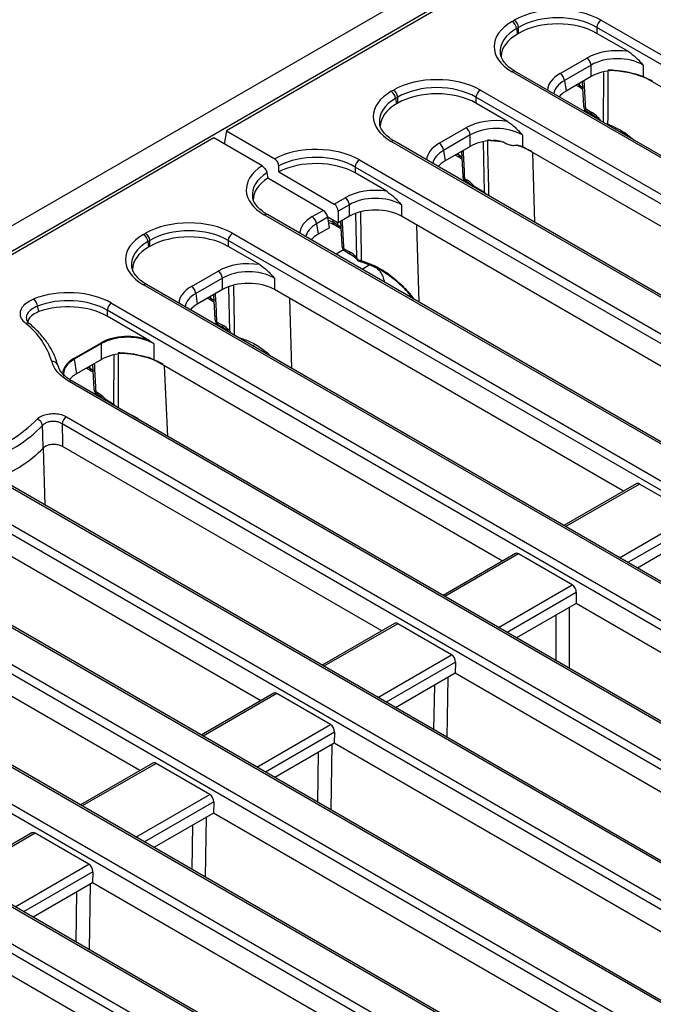
# Model space of a CAD drawing. Units: millimetres. Extents: x 8 to 418, y -29 to 291.
# Drawn here: x 296 to 311, y 143 to 166 of the extents above; entities that cross this region are included whole.
import ezdxf

# ---------------------------------------------------------------- set-up
doc = ezdxf.new("R2010")
doc.units = ezdxf.units.MM

msp = doc.modelspace()

# ---------------------------------------------------------------- linework, layer by layer
at = {"color": 7, "linetype": 'Continuous', "lineweight": 25}
for p, q in [((350.982325, 192.826598), (250.068086, 134.570048)), ((351.344445, 192.444322), (250.430205, 134.187772)), ((341.406493, 186.63295), (301.258545, 163.456033)), ((307.875488, 165.983228), (307.924345, 166.011432)), ((308.024976, 165.846857), (307.976119, 165.818653)), ((307.976119, 165.818653), (307.995335, 165.691838)), ((308.024976, 165.708949), (308.024976, 165.846857)), ((339.569137, 148.682474), (309.836331, 165.846857)), ((309.836331, 165.846857), (309.836331, 165.708949)), ((309.936962, 166.011432), (339.669768, 148.847049)), ((308.024976, 165.708949), (307.995335, 165.691838)), ((310.569083, 165.28594), (309.836331, 165.708949)), ((308.985291, 164.781105), (309.602582, 165.13746)), ((309.703212, 164.972885), (309.085921, 164.61653)), ((309.703212, 164.708124), (309.703212, 164.972885)), ((310.910783, 164.972885), (310.910783, 164.707337)), ((338.688563, 147.033359), (307.875488, 164.821369)), ((338.759986, 147.040432), (307.946911, 164.828442)), ((309.703212, 164.708124), (309.122813, 164.373066)), ((310.910783, 164.707337), (310.947476, 164.686941)), ((318.987187, 160.045715), (310.947476, 164.686941)), ((309.085921, 164.61653), (309.122813, 164.373066)), ((309.360065, 164.510029), (309.465853, 164.448959)), ((309.465853, 164.448959), (309.506473, 164.422418)), ((309.497546, 164.589395), (309.527899, 164.021619)), ((305.077366, 164.367906), (305.126222, 164.396111)), ((305.226853, 164.231536), (305.177996, 164.203331)), ((305.177996, 164.203331), (305.197212, 164.076516)), ((305.226853, 164.093627), (305.226853, 164.231536)), ((337.851284, 146.443526), (307.038208, 164.231536)), ((307.038208, 164.231536), (307.038208, 164.093627)), ((307.138839, 164.396111), (337.951915, 146.608101)), ((305.226853, 164.093627), (305.197212, 164.076516)), ((307.77096, 163.670619), (307.038208, 164.093627)), ((309.569972, 163.966657), (309.705998, 163.88813)), ((309.599503, 163.905286), (309.735529, 163.826759)), ((306.187168, 163.165784), (306.804459, 163.522138)), ((301.258545, 163.456033), (301.211825, 163.147707)), ((301.258545, 163.456033), (302.378434, 162.809535)), ((306.90509, 163.357563), (306.287799, 163.001208)), ((306.90509, 163.092802), (306.90509, 163.357563)), ((308.11266, 163.357563), (308.11266, 163.087727)), ((300.968137, 163.288385), (294.155223, 159.355373)), ((302.088027, 162.641886), (300.968137, 163.288385)), ((335.890441, 145.418038), (305.077366, 163.206047)), ((335.961864, 145.42511), (305.148788, 163.21312)), ((306.90509, 163.092802), (306.32469, 162.757744)), ((307.507678, 163.229668), (307.440925, 163.234454)), ((306.287799, 163.001208), (306.32469, 162.757744)), ((306.561942, 162.894707), (306.66773, 162.833637)), ((306.699424, 162.974073), (306.729776, 162.406298)), ((316.189065, 158.430393), (308.229427, 163.025394)), ((302.470728, 162.50255), (302.470728, 162.640952)), ((335.054128, 144.827646), (304.239119, 162.616772)), ((304.239119, 162.616772), (304.239119, 162.478864)), ((304.33975, 162.781347), (335.154759, 144.992221)), ((306.66773, 162.833637), (306.70835, 162.807096)), ((302.196386, 162.482578), (302.215671, 162.355309)), ((302.470728, 162.50255), (303.754509, 161.761439)), ((304.972838, 162.055297), (304.239119, 162.478864)), ((303.499452, 161.614198), (302.215671, 162.355309)), ((306.771849, 162.351335), (306.806722, 162.331203)), ((306.80138, 162.289964), (306.836253, 162.269832)), ((306.994419, 162.172237), (307.233919, 162.033976)), ((303.754509, 161.761439), (304.006336, 161.906816)), ((304.106967, 161.742241), (303.847072, 161.592207)), ((304.106967, 161.47748), (304.106967, 161.742241)), ((305.314538, 161.742241), (305.314538, 161.47748)), ((332.951864, 143.720517), (302.136854, 161.509643)), ((333.023287, 143.727589), (302.208277, 161.516716)), ((303.247624, 161.468821), (303.499452, 161.614198)), ((303.847072, 161.592207), (303.847072, 161.327446)), ((304.106967, 161.47748), (303.847072, 161.327446)), ((313.390942, 156.815071), (305.314538, 161.47748)), ((303.60815, 161.45428), (303.348255, 161.304246)), ((303.348255, 161.304246), (303.385146, 161.060782)), ((303.605747, 161.46676), (303.847072, 161.327446)), ((303.645042, 161.210816), (303.60815, 161.45428)), ((303.722684, 161.347456), (303.840077, 161.279687)), ((303.752215, 161.286085), (303.750796, 161.286937)), ((303.752215, 161.286085), (303.869608, 161.218316)), ((303.901301, 161.358752), (303.931654, 160.790976)), ((299.339699, 161.055622), (299.388556, 161.083826)), ((301.401173, 161.083826), (332.214248, 143.295817)), ((303.645042, 161.210816), (303.385146, 161.060782)), ((303.869608, 161.218316), (303.910227, 161.191774)), ((299.489187, 160.919251), (299.44033, 160.891047)), ((299.44033, 160.891047), (299.459546, 160.764232)), ((299.489187, 160.781343), (299.489187, 160.919251)), ((332.113617, 143.131242), (301.300542, 160.919251)), ((301.300542, 160.919251), (301.300542, 160.781343)), ((299.489187, 160.781343), (299.459546, 160.764232)), ((302.033294, 160.358334), (301.300542, 160.781343)), ((303.973727, 160.736013), (304.109753, 160.657487)), ((304.003258, 160.674642), (304.139284, 160.596116)), ((300.449502, 159.853499), (301.066793, 160.209854)), ((330.152774, 142.105753), (299.339699, 159.893763)), ((330.224197, 142.112826), (299.411122, 159.900835)), ((301.167423, 160.045279), (300.550132, 159.688924)), ((301.167423, 159.780518), (301.167423, 160.045279)), ((302.374994, 160.045279), (302.374994, 159.780518)), ((300.550132, 159.688924), (300.587024, 159.44546)), ((301.167423, 159.780518), (300.587024, 159.44546)), ((300.961757, 159.661789), (300.99211, 159.094013)), ((310.451398, 155.118109), (302.374994, 159.780518)), ((298.60305, 159.468505), (329.416126, 141.680495)), ((300.824276, 159.582423), (300.930064, 159.521353)), ((300.930064, 159.521353), (300.970684, 159.494811)), ((329.315495, 141.51592), (298.502419, 159.30393)), ((298.502419, 159.30393), (298.502419, 159.166021)), ((296.708613, 158.988265), (296.707149, 158.989534)), ((299.471143, 158.606789), (298.502419, 159.166021)), ((301.034183, 159.039051), (301.170209, 158.960524)), ((301.063714, 158.97768), (301.19974, 158.899153)), ((297.727425, 158.185894), (298.359238, 158.550631)), ((298.369301, 158.534174), (297.737489, 158.169436)), ((298.369301, 158.165196), (298.369301, 158.534174)), ((299.576871, 158.534174), (299.576871, 158.164409)), ((297.737489, 158.169436), (297.788901, 157.830138)), ((298.369301, 158.165196), (297.788901, 157.830138)), ((299.576871, 158.164409), (299.613564, 158.144013)), ((307.653276, 153.502787), (299.613564, 158.144013)), ((298.026153, 157.967101), (298.131941, 157.906031)), ((298.131941, 157.906031), (298.172561, 157.87949)), ((298.163635, 158.046467), (298.193987, 157.478691)), ((327.354652, 140.490431), (297.621846, 157.654815)), ((327.426075, 140.497504), (297.693269, 157.661888)), ((298.23606, 157.423729), (298.270933, 157.403597)), ((298.265591, 157.362358), (298.300464, 157.342226)), ((298.450403, 157.253928), (298.656218, 157.135114)), ((297.557, 156.841733), (325.543551, 140.685441)), ((325.44292, 140.520866), (297.456369, 156.677158)), ((304.855153, 151.887465), (297.468494, 156.151693)), ((323.482078, 139.495377), (295.557698, 155.615778)), ((323.5535, 139.50245), (295.629121, 155.622851)), ((322.644798, 138.905544), (294.157281, 155.351037)), ((294.257912, 155.515612), (322.745429, 139.070119)), ((310.748833, 155.289814), (309.073672, 154.322764)), ((312.066513, 154.56628), (310.822844, 155.284235)), ((320.683955, 137.880056), (290.945331, 155.047798)), ((320.755378, 137.887128), (291.016754, 155.05487)), ((302.057031, 150.272143), (294.135891, 154.84492)), ((319.846675, 137.290222), (290.108052, 154.457964)), ((290.208683, 154.622539), (319.947306, 137.454797)), ((312.151742, 154.136521), (310.774016, 153.341177)), ((307.95071, 153.674492), (306.275549, 152.707442)), ((309.268391, 152.950958), (308.024721, 153.668913)), ((317.885832, 136.264734), (288.147209, 153.432476)), ((317.957255, 136.271806), (288.218632, 153.439548)), ((299.258908, 148.656822), (291.299271, 153.251822)), ((317.048553, 135.674901), (287.309929, 152.842642)), ((287.41056, 153.007218), (317.149184, 135.839476)), ((309.360892, 152.777345), (309.35362, 152.521199)), ((309.35362, 152.521199), (307.975893, 151.725855)), ((318.158862, 147.438041), (309.35362, 152.521199)), ((305.152588, 152.05917), (303.477427, 151.09212)), ((306.470268, 151.335636), (305.226598, 152.053592)), ((315.08771, 134.649412), (285.349086, 151.817154)), ((315.159133, 134.656485), (285.420509, 151.824227)), ((306.56277, 151.162023), (306.555497, 150.905878)), ((285.686889, 150.771628), (314.351061, 134.224154)), ((306.555497, 150.905878), (305.177771, 150.110533)), ((315.36074, 145.822719), (306.555497, 150.905878)), ((314.25043, 134.059579), (285.586258, 150.607053)), ((302.354465, 150.443849), (300.679304, 149.476799)), ((303.672146, 149.720315), (302.428476, 150.43827)), ((303.764647, 149.546701), (303.757374, 149.290556)), ((303.757374, 149.290556), (302.379648, 148.495211)), ((312.562617, 144.207397), (303.757374, 149.290556)), ((299.556343, 148.828527), (297.881182, 147.861477)), ((300.874023, 148.104993), (299.630353, 148.822948)), ((300.966525, 147.931379), (300.959252, 147.675234)), ((300.959252, 147.675234), (299.581525, 146.879889)), ((309.764495, 142.592076), (300.959252, 147.675234)), ((296.75822, 147.213205), (295.083059, 146.246155)), ((298.075901, 146.489671), (296.832231, 147.207626)), ((298.168402, 146.316058), (298.161129, 146.059912)), ((298.161129, 146.059912), (296.783403, 145.264568)), ((306.966372, 140.976754), (298.161129, 146.059912)), ((304.16825, 139.361432), (295.363007, 144.44459))]:
    msp.add_line(p, q, dxfattribs=at)
at = {"color": 8, "linetype": 'Continuous', "lineweight": 25}
for p, q in [((309.990013, 163.648984), (309.994673, 164.804337)), ((309.398454, 164.532191), (309.436322, 164.51033)), ((309.436322, 164.51033), (309.435, 164.553288)), ((309.567918, 163.930024), (309.535551, 163.911339)), ((307.233919, 162.033976), (307.211819, 163.191247)), ((306.600332, 162.916869), (306.638199, 162.895008)), ((306.638199, 162.895008), (306.636877, 162.937966)), ((308.400817, 161.335764), (308.350973, 162.955227)), ((306.769796, 162.314702), (306.737429, 162.296017)), ((304.276222, 160.522013), (304.258444, 161.535996)), ((303.617834, 161.39037), (303.722684, 161.347456)), ((303.721061, 161.400191), (303.722684, 161.347456)), ((303.840077, 161.279687), (303.838454, 161.332421)), ((305.722948, 159.48774), (305.667988, 161.273438)), ((303.971673, 160.69938), (303.797885, 160.599055)), ((304.5681, 160.343855), (304.404026, 160.249137)), ((301.336678, 158.82505), (301.3189, 159.839033)), ((300.862665, 159.604585), (300.900533, 159.582724)), ((300.900533, 159.582724), (300.899211, 159.625682)), ((302.778287, 157.957012), (302.728444, 159.576475)), ((301.032129, 159.002418), (300.999762, 158.983733)), ((298.656218, 157.135114), (298.660761, 158.261409)), ((298.064543, 157.989263), (298.10241, 157.967402)), ((298.10241, 157.967402), (298.101088, 158.01036)), ((299.901316, 156.387209), (299.825132, 158.021878)), ((298.234007, 157.387096), (298.20164, 157.368411)), ((297.066905, 154.792836), (297.026, 156.121878)), ((310.822844, 155.284235), (309.115509, 154.298612)), ((310.359179, 153.580657), (312.066513, 154.56628)), ((312.159015, 154.392666), (310.5558, 153.46715)), ((308.024721, 153.668913), (306.317387, 152.68329)), ((307.561056, 151.965335), (309.268391, 152.950958)), ((309.360892, 152.777345), (307.757677, 151.851828)), ((309.197868, 152.431286), (309.197868, 151.020424)), ((308.895238, 151.195128), (308.895238, 152.256581)), ((305.226598, 152.053592), (303.519264, 151.067968)), ((304.762934, 150.350013), (306.470268, 151.335636)), ((306.56277, 151.162023), (304.959555, 150.236506)), ((306.387412, 150.808844), (306.365498, 149.424873)), ((306.065447, 149.598088), (306.081826, 150.632433)), ((302.428476, 150.43827), (300.721141, 149.452647)), ((301.964811, 148.734691), (303.672146, 149.720315)), ((303.764647, 149.546701), (302.161432, 148.621185)), ((303.700407, 149.257669), (303.676479, 147.746567)), ((303.376429, 147.919782), (303.39482, 149.081258)), ((299.630353, 148.822948), (297.923019, 147.837325)), ((299.166689, 147.11937), (300.874023, 148.104993)), ((300.966525, 147.931379), (299.363309, 147.005863)), ((300.791167, 147.578201), (300.769253, 146.194229)), ((300.469202, 146.367444), (300.485581, 147.40179)), ((296.832231, 147.207626), (295.124896, 146.222003)), ((296.368566, 145.504048), (298.075901, 146.489671)), ((298.168402, 146.316058), (296.565187, 145.390541)), ((298.104162, 146.027025), (298.080234, 144.515923)), ((297.780184, 144.689138), (297.798575, 145.850614))]:
    msp.add_line(p, q, dxfattribs=at)
at = {"color": 8, "linetype": 'Continuous', "lineweight": 25, "flags": 128}
for points in [[(310.090347, 164.822313), (310.089774, 164.658807), (310.086617, 163.761523), (310.086095, 163.613336)], [(309.436322, 164.51033), (309.503986, 164.464408), (309.515758, 164.454652)], [(307.304963, 163.22734), (307.30839, 163.032809), (307.324532, 162.122821), (307.327523, 161.955363)], [(306.638199, 162.895008), (306.705863, 162.849086), (306.717635, 162.83933)], [(304.364104, 161.563765), (304.364987, 161.508531), (304.379643, 160.599329), (304.381965, 160.456316)], [(303.840077, 161.279687), (303.907741, 161.233764), (303.919513, 161.224008)], [(300.900533, 159.582724), (300.968197, 159.536802), (300.979969, 159.527046)], [(298.756436, 158.279385), (298.755862, 158.115879), (298.752706, 157.218595), (298.752113, 157.050629)], [(298.10241, 157.967402), (298.170074, 157.92148), (298.181846, 157.911724)]]:
    msp.add_lwpolyline(points, dxfattribs=at)
at = {"color": 7, "linetype": 'Continuous', "lineweight": 25}
for centre, radius, start, end in [((307.755242, 165.79665), 0.22197, 5.6889994, 57.1991371), ((307.804099, 165.824854), 0.22197, 5.6889994, 57.1991371), ((310.057208, 165.824854), 0.22197, 122.8008629, 174.3110006), ((309.482336, 164.950881), 0.22197, 5.6889994, 57.1991371), ((308.865045, 164.594527), 0.22197, 5.6889994, 57.1991371), ((310.029887, 162.191238), 2.669082, 85.3559405, 88.7350987), ((310.313994, 163.180187), 1.634505, 60.1319916, 67.1967569), ((304.95712, 164.181328), 0.22197, 5.6889994, 57.1991371), ((305.005976, 164.209532), 0.22197, 5.6889994, 57.1991371), ((307.259085, 164.209532), 0.22197, 122.8008629, 174.3110006), ((309.670926, 164.029007), 0.142857, 183.0450175, 240.0026883), ((306.684213, 163.335559), 0.22197, 5.6889994, 57.1991371), ((306.066922, 162.979205), 0.22197, 5.6889994, 57.1991371), ((307.231501, 160.583862), 2.653515, 86.5820355, 88.456734), ((307.551093, 161.64201), 1.540743, 60.0404644, 63.8792546), ((304.459995, 162.594769), 0.22197, 122.8008629, 174.3110006), ((306.872803, 162.413685), 0.142857, 183.0450175, 240.0026883), ((303.886091, 161.720238), 0.22197, 5.6889994, 57.1991371), ((303.127378, 161.282242), 0.22197, 5.6889994, 57.1991371), ((299.219453, 160.869043), 0.22197, 5.6889994, 57.1991371), ((299.26831, 160.897248), 0.22197, 5.6889994, 57.1991371), ((301.521419, 160.897248), 0.22197, 122.8008629, 174.3110006), ((304.07468, 160.798363), 0.142857, 183.0450175, 240.0026883), ((300.946547, 160.023275), 0.22197, 5.6889994, 57.1991371), ((300.329256, 159.666921), 0.22197, 5.6889994, 57.1991371), ((296.613258, 159.377905), 0.270807, 4.0861813, 45.1892478), ((298.723296, 159.281926), 0.22197, 122.8008629, 174.3110006), ((295.527635, 157.60698), 1.764805, 16.7982329, 51.9569714), ((301.135137, 159.101401), 0.142857, 183.0450175, 240.0026883), ((298.347213, 158.531973), 0.022197, 5.6889994, 57.1991371), ((298.695976, 155.64831), 2.669082, 85.3559405, 88.7350987), ((297.715401, 158.167236), 0.022197, 5.6889994, 57.1991371), ((298.980083, 156.637259), 1.634505, 60.1319916, 67.1967569), ((298.337014, 157.486079), 0.142857, 183.0450175, 240.0026883), ((294.557855, 159.085948), 3.268997, 289.0845119, 315.2327076), ((296.825123, 156.610709), 0.181234, 8.8377009, 72.7872979), ((297.677246, 156.655154), 0.22197, 122.8008629, 174.3110006), ((294.594666, 159.028599), 3.393847, 289.0845119, 315.2327076), ((294.732725, 158.410147), 3.238935, 292.6356, 314.8890328)]:
    msp.add_arc(centre, radius, start, end, dxfattribs=at)
at = {"color": 8, "linetype": 'Continuous', "lineweight": 25}
for centre, radius, start, end in [((307.917029, 164.766036), 0.069191, 64.4131749, 126.8972835), ((310.066124, 162.434245), 2.41617, 68.1831867, 87.2255579), ((309.506085, 164.506042), 0.069895, 176.4825477, 234.2773604), ((309.598447, 164.031568), 0.070883, 188.0129783, 246.3139546), ((309.639484, 163.962314), 0.069647, 176.4255262, 234.9670619), ((309.775752, 163.88384), 0.069885, 176.4802643, 234.3048505), ((309.987139, 163.665118), 0.111685, 323.5579177, 332.3775751), ((305.118906, 163.150715), 0.069191, 64.4131749, 126.8972835), ((307.235984, 160.572748), 2.655467, 80.3331011, 87.9671838), ((307.412648, 161.272764), 1.932093, 64.4714923, 73.3455682), ((306.707962, 162.89072), 0.069895, 176.4825477, 234.2773604), ((306.800325, 162.416246), 0.070883, 188.0129783, 246.3139546), ((306.841361, 162.346993), 0.069647, 176.4255262, 234.9670619), ((306.876475, 162.326913), 0.069885, 176.4802643, 234.3048505), ((302.178395, 161.45431), 0.069191, 64.4131749, 126.8972835), ((303.792824, 161.343249), 0.070266, 176.5672734, 233.2647189), ((303.90984, 161.275398), 0.069895, 176.4825477, 234.2773604), ((304.002202, 160.800925), 0.070883, 188.0129783, 246.3139546), ((304.043239, 160.731671), 0.069647, 176.4255262, 234.9670619), ((304.179517, 160.653198), 0.069895, 176.4825477, 234.2773604), ((304.345975, 160.463294), 0.036661, 296.1157628, 349.0273912), ((299.38124, 159.83843), 0.069191, 64.4131749, 126.8972835), ((300.969724, 159.578313), 0.069332, 176.3522741, 235.86329), ((296.655004, 158.915621), 0.090456, 54.7968384, 116.1050967), ((301.062658, 159.103962), 0.070883, 188.0129783, 246.3139546), ((301.103695, 159.034708), 0.069647, 176.4255262, 234.9670619), ((301.239973, 158.956236), 0.069895, 176.4825477, 234.2773604), ((298.732213, 155.891317), 2.41617, 68.1831867, 87.2255577), ((297.236267, 157.989079), 0.129357, 26.602372, 98.5064144), ((298.172173, 157.963114), 0.069895, 176.4825477, 234.2773604), ((297.663387, 157.599482), 0.069191, 64.4131749, 126.8972835), ((298.264536, 157.48864), 0.070883, 188.0129783, 246.3139546), ((298.305572, 157.419387), 0.069647, 176.4255262, 234.9670619), ((298.340634, 157.399296), 0.069834, 176.4685716, 234.4457842)]:
    msp.add_arc(centre, radius, start, end, dxfattribs=at)
at = {"color": 7, "linetype": 'Continuous', "lineweight": 25}
for centre, major_axis, ratio, start_param, end_param in [((308.930653, 165.42161), (1.428571, 0), 0.581689643, 0.789196262, 2.352396392), ((308.930653, 165.304961), (1.285714, 0), 0.593804609, 0.789196262, 2.352396392), ((308.897202, 165.402299), (1.439465, 0), 0.572919093, 2.359992588, 3.923192719), ((308.930653, 165.178109), (1.285714, 0), 0.581689643, 0.789196262, 2.352396392), ((308.914877, 165.169001), (1.295518, 0), 0.572919093, 2.359992588, 3.133729659), ((308.897202, 165.28565), (1.297631, -0.021285), 0.571857353, 3.207641192, 3.237567728), ((310.306998, 164.724584), (1, 0), 0.581689643, 1.305613767, 2.352396392), ((310.306998, 164.607935), (0.857143, 0), 0.599862093, 0.789196262, 2.352396392), ((306.132531, 163.806288), (1.428571, 0), 0.581689643, 0.789196262, 2.352396392), ((310.306998, 164.35423), (0.857143, 0), 0.581689643, 1.642031215, 2.352396392), ((306.132531, 163.689639), (1.285714, 0), 0.593804609, 0.789196262, 2.352396392), ((306.099079, 163.786977), (1.439465, 0), 0.572919093, 2.359992588, 3.923192719), ((306.132531, 163.562787), (1.285714, 0), 0.581689643, 0.789196262, 2.352396392), ((309.735841, 164.024508), (0.863679, 0), 0.572919093, 2.359992588, 2.684157198), ((306.116755, 163.553679), (1.295518, 0), 0.572919093, 2.359992588, 3.133729659), ((309.720109, 163.429681), (-0.300119, 0.486469), 0.556893957, 4.889423765, 5.481589351), ((306.099079, 163.670328), (1.297631, -0.021285), 0.571857353, 3.207641192, 3.237567728), ((307.508875, 163.109262), (1, 0), 0.581689643, 1.305613767, 2.352396392), ((307.508875, 162.992613), (0.857143, 0), 0.599862093, 0.789196262, 2.352396392), ((303.333441, 162.191525), (1.428571, 0), 0.581689643, 0.789196262, 2.302992621), ((307.508875, 162.738908), (0.857143, 0), 0.581689643, 1.710283846, 2.352396392), ((303.333441, 162.074876), (1.285714, 0), 0.593804609, 0.789196262, 2.306351832), ((303.158568, 162.090573), (1.439465, 0), 0.572919093, 2.40939636, 3.923192719), ((303.333441, 161.948023), (1.285714, 0), 0.581689643, 0.789196262, 2.306351832), ((306.937718, 162.409187), (0.863679, 0), 0.572919093, 2.359992588, 2.684157198), ((303.176244, 161.857275), (1.295518, 0), 0.572919093, 2.406037149, 3.15237353), ((306.820832, 161.872754), (-0.300119, 0.486469), 0.556893957, 5.002915749, 5.481589351), ((304.710752, 161.49394), (1, 0), 0.581689643, 1.305613767, 2.352396392), ((304.710752, 161.377292), (0.857143, 0), 0.599862093, 0.789196262, 2.352396392), ((303.745671, 161.639689), (-0.061051, 0.129486), 0.62526097, 4.066290954, 5.549820818), ((303.50829, 161.502651), (-0.080009, 0.118654), 0.525023408, 3.977691957, 5.461221821), ((304.710752, 161.123587), (0.857143, 0), 0.581689643, 0.789196262, 2.352396392), ((300.394864, 160.494004), (1.428571, 0), 0.581689643, 0.789196262, 2.352396392), ((300.361413, 160.474692), (1.439465, 0), 0.572919093, 2.359992588, 3.923192719), ((300.394864, 160.377355), (1.285714, 0), 0.593804609, 0.789196262, 2.352396392), ((300.394864, 160.250502), (1.285714, 0), 0.581689643, 0.789196262, 2.352396392), ((303.998175, 160.712224), (0.863679, 0), 0.572919093, 2.359992588, 2.684157198), ((300.379088, 160.241395), (1.295518, 0), 0.572919093, 2.359992588, 3.133729659), ((304.123863, 160.199037), (-0.300119, 0.486469), 0.556893957, 5.060301323, 5.481589351), ((301.771209, 159.796978), (1, 0), 0.581689643, 1.305613767, 2.352396392), ((300.361413, 160.358044), (1.297631, -0.021285), 0.571857353, 3.207641192, 3.237567728), ((301.771209, 159.680329), (0.857143, 0), 0.599862093, 0.789196262, 2.352396392), ((304.23068, 159.422879), (0.45508, 0.891389), 0.608779254, 5.612056444, 5.983993634), ((301.771209, 159.426624), (0.857143, 0), 0.581689643, 0.789196262, 2.352396392), ((297.596742, 158.878682), (1.428571, 0), 0.581689643, 0.789196262, 2.158966151), ((297.596742, 158.762033), (1.285714, 0), 0.593804609, 0.789196262, 2.158966151), ((297.596742, 158.635181), (1.285714, 0), 0.581689643, 0.789196262, 2.124632066), ((301.200052, 159.096902), (0.863679, 0), 0.572919093, 2.359992588, 2.684157198), ((298.973086, 158.190839), (0.871429, 0), 0.581689643, 0.962413658, 2.352396392), ((301.18432, 158.502075), (-0.300119, 0.486469), 0.556893957, 5.060301323, 5.481589351), ((298.973086, 158.179174), (0.857143, 0), 0.583506888, 0.789196262, 2.352396392), ((298.973086, 157.811302), (0.857143, 0), 0.581689643, 1.642031215, 2.352396392), ((301.291136, 157.725916), (0.45508, 0.891389), 0.608779254, 5.914516927, 5.983993634), ((298.350671, 157.819862), (0.863895, -0.002132), 0.572772814, 2.361405921, 3.229601366), ((298.350671, 157.831527), (0.878073, 0), 0.572919093, 2.359992588, 3.138377031), ((298.401929, 157.481581), (0.863679, 0), 0.572919093, 2.359992588, 2.682889325), ((298.285043, 156.945148), (-0.300119, 0.486469), 0.556893957, 5.025329807, 5.481589351), ((310.814006, 155.162485), (-0.061051, 0.129486), 0.62526097, 5.549820818, 6.335137718), ((308.015883, 153.547163), (-0.061051, 0.129486), 0.62526097, 5.549820818, 6.335137718), ((309.259553, 152.829208), (-0.061051, 0.129486), 0.62526097, 4.031384369, 5.549820818), ((305.217761, 151.931841), (-0.061051, 0.129486), 0.62526097, 5.549820818, 6.335137718), ((306.461431, 151.213886), (-0.061051, 0.129486), 0.62526097, 4.031384369, 5.549820818), ((302.419638, 150.316519), (-0.061051, 0.129486), 0.62526097, 5.549820818, 6.335137718), ((303.663308, 149.598564), (-0.061051, 0.129486), 0.62526097, 4.031384369, 5.549820818), ((299.621516, 148.701198), (-0.061051, 0.129486), 0.62526097, 5.549820818, 6.335137718), ((300.865185, 147.983242), (-0.061051, 0.129486), 0.62526097, 4.031384369, 5.549820818), ((296.823393, 147.085876), (-0.061051, 0.129486), 0.62526097, 5.549820818, 6.335137718), ((298.067063, 146.367921), (-0.061051, 0.129486), 0.62526097, 4.031384369, 5.549820818)]:
    msp.add_ellipse(centre, major_axis=major_axis, ratio=ratio, start_param=start_param, end_param=end_param, dxfattribs=at)
at = {"color": 8, "linetype": 'Continuous', "lineweight": 25}
for centre, major_axis, ratio, start_param, end_param in [((308.897202, 165.28565), (1.297631, -0.021285), 0.571857353, 2.369372284, 3.207641192), ((309.70049, 164.374455), (1.007625, 0), 0.572919093, 2.359992588, 3.101915614), ((309.70049, 164.257806), (0.865764, -0.021264), 0.571250883, 2.374022034, 3.070482235), ((306.099079, 163.670328), (1.297631, -0.021285), 0.571857353, 2.369372284, 3.207641192), ((306.902368, 162.759133), (1.007625, 0), 0.572919093, 2.359992588, 3.101915614), ((306.902368, 162.642484), (0.865764, -0.021264), 0.571250883, 2.374022034, 3.070482235), ((303.158568, 161.973924), (1.297631, -0.021285), 0.571857353, 2.415416844, 3.228486269), ((303.962824, 161.06217), (1.007625, 0), 0.572919093, 2.359992588, 3.101915614), ((303.962824, 160.945522), (0.865764, -0.021264), 0.571250883, 2.374022034, 3.070482235), ((300.361413, 160.358044), (1.297631, -0.021285), 0.571857353, 2.369372284, 3.207641192), ((301.164701, 159.446848), (1.007625, 0), 0.572919093, 2.359992588, 3.101915614), ((301.164701, 159.3302), (0.865764, -0.021264), 0.571250883, 2.374022034, 3.070482235)]:
    msp.add_ellipse(centre, major_axis=major_axis, ratio=ratio, start_param=start_param, end_param=end_param, dxfattribs=at)
at = {"color": 7, "linetype": 'Continuous', "lineweight": 25}
for points, knots in [([(307.946911, 164.828442), (307.919782, 164.845014), (307.840948, 164.89317), (307.736627, 164.981994), (307.652413, 165.092058), (307.609791, 165.182768), (307.607633, 165.235484), (307.606917, 165.252966)], [0, 0, 0, 0, 0.129965634, 0.377665541, 0.625014272, 0.875641898, 1, 1, 1, 1]), ([(310.569083, 165.28594), (310.627139, 165.243796), (310.746254, 165.157328), (310.854602, 165.034919), (310.910315, 164.973402), (310.910783, 164.972885)], [0, 0, 0, 0, 0.485287462, 0.995674279, 1, 1, 1, 1]), ([(310.245991, 164.851557), (310.274615, 164.851583), (310.382897, 164.851684), (310.509853, 164.823565), (310.605607, 164.801053), (310.69635, 164.779822), (310.799752, 164.758597), (310.883159, 164.72009), (310.910783, 164.707337)], [0, 0, 0, 0, 0.117530653, 0.444600678, 0.524240799, 0.535607115, 0.846195919, 1, 1, 1, 1]), ([(309.735529, 163.826759), (309.75061, 163.817491), (309.792651, 163.791655), (309.836142, 163.749039), (309.864033, 163.72171)], [0, 0, 0, 0, 0.358704143, 1, 1, 1, 1]), ([(305.148788, 163.21312), (305.121659, 163.229692), (305.042825, 163.277848), (304.938505, 163.366672), (304.854291, 163.476736), (304.811668, 163.567446), (304.80951, 163.620162), (304.808794, 163.637645)], [0, 0, 0, 0, 0.1299656342, 0.3776655413, 0.6250142717, 0.8756418985, 1, 1, 1, 1]), ([(307.77096, 163.670619), (307.829017, 163.628474), (307.948132, 163.542006), (308.05648, 163.419597), (308.112192, 163.35808), (308.11266, 163.357563)], [0, 0, 0, 0, 0.4852874621, 0.9956742786, 1, 1, 1, 1]), ([(310.573745, 163.312002), (310.557128, 163.326078), (310.497358, 163.376706), (310.425906, 163.407732), (310.374319, 163.430131)], [0, 0, 0, 0, 0.278026131, 1, 1, 1, 1]), ([(307.389702, 163.232657), (307.418171, 163.233511), (307.493515, 163.235771), (307.593435, 163.222825), (307.659834, 163.198567), (307.68189, 163.190509)], [0, 0, 0, 0, 0.28857188, 0.763690267, 1, 1, 1, 1]), ([(307.68189, 163.190509), (307.696564, 163.181909), (307.740121, 163.156381), (307.819047, 163.12485), (307.903577, 163.112737), (307.9482, 163.120602), (307.966383, 163.123808)], [0, 0, 0, 0, 0.158498114, 0.470473614, 0.784223209, 1, 1, 1, 1]), ([(307.966383, 163.123808), (307.973878, 163.123932), (308.016148, 163.124633), (308.066716, 163.107236), (308.10518, 163.090903), (308.11266, 163.087727)], [0, 0, 0, 0, 0.147937994, 0.834289628, 1, 1, 1, 1]), ([(308.11266, 163.087727), (308.132964, 163.077769), (308.171958, 163.058645), (308.210807, 163.036168), (308.229427, 163.025394)], [0, 0, 0, 0, 0.520677205, 1, 1, 1, 1]), ([(302.088027, 162.641886), (302.099438, 162.634133), (302.122262, 162.618627), (302.153913, 162.58215), (302.178921, 162.540909), (302.191988, 162.506465), (302.195397, 162.487953), (302.196386, 162.482578)], [0, 0, 0, 0, 0.226838375, 0.453692339, 0.680256308, 0.907157753, 1, 1, 1, 1]), ([(302.470728, 162.640952), (302.46961, 162.655659), (302.467373, 162.685075), (302.449884, 162.731036), (302.424157, 162.771544), (302.398525, 162.796915), (302.382874, 162.806746), (302.378434, 162.809535)], [0, 0, 0, 0, 0.2281513369, 0.4563397516, 0.6836544507, 0.9102773614, 1, 1, 1, 1]), ([(306.836253, 162.269832), (306.851333, 162.260565), (306.893375, 162.234728), (306.936866, 162.192113), (306.964757, 162.164784)], [0, 0, 0, 0, 0.358704143, 1, 1, 1, 1]), ([(302.208277, 161.516716), (302.18115, 161.533287), (302.102322, 161.581443), (301.997926, 161.670273), (301.914029, 161.780311), (301.872387, 161.866996), (301.870013, 161.915786), (301.869355, 161.92932)], [0, 0, 0, 0, 0.133730068, 0.388604564, 0.64311771, 0.901004727, 1, 1, 1, 1]), ([(304.972838, 162.055297), (305.030894, 162.013153), (305.150009, 161.926684), (305.258357, 161.804276), (305.314069, 161.742758), (305.314538, 161.742241)], [0, 0, 0, 0, 0.485287462, 0.995674279, 1, 1, 1, 1]), ([(307.26583, 161.990978), (307.254658, 162.004553), (307.243295, 162.018361), (307.234074, 162.033718), (307.233919, 162.033976)], [0, 0, 0, 0, 0.9831885482, 1, 1, 1, 1]), ([(303.625971, 161.336674), (303.664683, 161.324986), (303.713454, 161.310262), (303.743313, 161.289678), (303.749472, 161.285432)], [0, 0, 0, 0, 0.793758658, 1, 1, 1, 1]), ([(304.139284, 160.596116), (304.152716, 160.587761), (304.195087, 160.561407), (304.253127, 160.510362), (304.293154, 160.463939), (304.304743, 160.450499)], [0, 0, 0, 0, 0.247981865, 0.782284392, 1, 1, 1, 1]), ([(302.033294, 160.358334), (302.09135, 160.31619), (302.210465, 160.229722), (302.318813, 160.107313), (302.374526, 160.045796), (302.374994, 160.045279)], [0, 0, 0, 0, 0.485287462, 0.995674279, 1, 1, 1, 1]), ([(304.297547, 160.478145), (304.290371, 160.492312), (304.283058, 160.506749), (304.276348, 160.521732), (304.276222, 160.522013)], [0, 0, 0, 0, 0.98122048, 1, 1, 1, 1]), ([(304.288138, 160.470282), (304.291643, 160.468019), (304.295325, 160.465641), (304.303129, 160.463338), (304.303505, 160.463227)], [0, 0, 0, 0, 0.951846579, 1, 1, 1, 1]), ([(304.288142, 160.470285), (304.290765, 160.467365), (304.298672, 160.458565), (304.307614, 160.452135), (304.313589, 160.447838)], [0, 0, 0, 0, 0.3317619615, 1, 1, 1, 1]), ([(304.297547, 160.478145), (304.310503, 160.473173), (304.336827, 160.46307), (304.366763, 160.458591), (304.381965, 160.456316)], [0, 0, 0, 0, 0.492177038, 1, 1, 1, 1]), ([(304.303505, 160.463227), (304.302684, 160.465923), (304.301301, 160.470471), (304.298633, 160.475925), (304.297547, 160.478145)], [0, 0, 0, 0, 0.592963493, 1, 1, 1, 1]), ([(304.303505, 160.463227), (304.305431, 160.458209), (304.308707, 160.449674), (304.315612, 160.446861), (304.318457, 160.445703)], [0, 0, 0, 0, 0.587888667, 1, 1, 1, 1]), ([(304.318215, 160.445013), (304.330603, 160.440329), (304.346968, 160.434142), (304.363591, 160.430007), (304.367631, 160.429003)], [0, 0, 0, 0, 0.756988334, 1, 1, 1, 1]), ([(305.5918, 159.563449), (305.548018, 159.617374), (305.419939, 159.775127), (305.167528, 160.002408), (304.809021, 160.267821), (304.521307, 160.374193), (304.358564, 160.434362)], [0, 0, 0, 0, 0.136002489, 0.397860649, 0.65940653, 1, 1, 1, 1]), ([(299.411122, 159.900835), (299.383993, 159.917407), (299.305159, 159.965564), (299.200838, 160.054388), (299.116624, 160.164452), (299.074002, 160.255162), (299.071844, 160.307878), (299.071128, 160.32536)], [0, 0, 0, 0, 0.1299656342, 0.3776655413, 0.6250142717, 0.8756418985, 1, 1, 1, 1]), ([(304.657532, 160.327024), (304.668486, 160.322072), (304.735464, 160.291792), (304.787522, 160.241535), (304.820246, 160.199713), (304.825491, 160.19301)], [0, 0, 0, 0, 0.141019425, 0.862315044, 1, 1, 1, 1]), ([(296.615201, 158.996849), (296.586988, 159.024441), (296.518321, 159.091593), (296.476943, 159.216183), (296.50941, 159.354171), (296.617946, 159.481484), (296.742062, 159.540514), (296.804114, 159.570026)], [0, 0, 0, 0, 0.148127508, 0.360520995, 0.573095635, 0.786568761, 1, 1, 1, 1]), ([(296.920516, 159.271268), (296.870023, 159.248615), (296.769027, 159.203304), (296.681767, 159.117242), (296.669857, 159.058693), (296.665415, 159.036855)], [0, 0, 0, 0, 0.385325296, 0.770731987, 1, 1, 1, 1]), ([(296.883377, 159.397202), (296.885793, 159.388954), (296.898059, 159.347073), (296.910514, 159.30503), (296.920516, 159.271268)], [0, 0, 0, 0, 0.196949517, 1, 1, 1, 1]), ([(296.70975, 158.990009), (296.704456, 158.993622), (296.66992, 159.01719), (296.6448, 159.058789), (296.638415, 159.08563), (296.635523, 159.097792)], [0, 0, 0, 0, 0.090097434, 0.587746343, 1, 1, 1, 1]), ([(297.355293, 158.036696), (297.342081, 158.081597), (297.30488, 158.208023), (297.209083, 158.410802), (297.055826, 158.639731), (296.88521, 158.832765), (296.757764, 158.944971), (296.707143, 158.989539)], [0, 0, 0, 0, 0.129785108, 0.365434128, 0.602644008, 0.842171018, 1, 1, 1, 1]), ([(301.19974, 158.899153), (301.213307, 158.890677), (301.255799, 158.864128), (301.307248, 158.819816), (301.340877, 158.781099), (301.34599, 158.775212)], [0, 0, 0, 0, 0.284549284, 0.891210288, 1, 1, 1, 1]), ([(301.366386, 158.765576), (301.356256, 158.784788), (301.345985, 158.804267), (301.336804, 158.824769), (301.336678, 158.82505)], [0, 0, 0, 0, 0.986276075, 1, 1, 1, 1]), ([(299.471143, 158.606789), (299.477869, 158.602748), (299.51295, 158.581673), (299.547991, 158.55554), (299.576358, 158.534554), (299.576871, 158.534174)], [0, 0, 0, 0, 0.188908279, 0.985315795, 1, 1, 1, 1]), ([(301.506708, 158.691079), (301.622902, 158.651158), (301.856368, 158.570944), (302.119399, 158.398315), (302.257857, 158.272477), (302.303181, 158.231285)], [0, 0, 0, 0, 0.399927798, 0.803570427, 1, 1, 1, 1]), ([(298.912079, 158.308629), (298.940704, 158.308655), (299.048986, 158.308756), (299.175941, 158.280637), (299.271696, 158.258126), (299.362439, 158.236894), (299.46584, 158.215669), (299.549247, 158.177163), (299.576871, 158.164409)], [0, 0, 0, 0, 0.117530653, 0.444600678, 0.524240799, 0.535607115, 0.846195919, 1, 1, 1, 1]), ([(297.621846, 157.654815), (297.522354, 157.7225), (297.323374, 157.857867), (297.252546, 158.030632), (297.217133, 158.117013)], [0, 0, 0, 0, 0.500005384, 1, 1, 1, 1]), ([(297.696429, 157.663266), (297.657091, 157.686472), (297.564793, 157.740919), (297.461767, 157.839554), (297.385988, 157.94292), (297.366968, 158.007457), (297.358409, 158.036498)], [0, 0, 0, 0, 0.208966033, 0.49028581, 0.770633146, 1, 1, 1, 1]), ([(298.300464, 157.342226), (298.314619, 157.333541), (298.357012, 157.307532), (298.401001, 157.264843), (298.430302, 157.236407)], [0, 0, 0, 0, 0.333906331, 1, 1, 1, 1]), ([(296.878754, 156.783826), (296.892004, 156.796446), (296.929956, 156.832595), (297.022528, 156.879778), (297.15627, 156.912592), (297.30168, 156.917346), (297.444569, 156.895104), (297.519527, 156.859521), (297.557, 156.841733)], [0, 0, 0, 0, 0.096469846, 0.27632206, 0.455904523, 0.63644006, 0.818247367, 1, 1, 1, 1]), ([(298.694563, 157.083852), (298.681018, 157.100006), (298.667279, 157.11639), (298.656371, 157.134855), (298.656218, 157.135114)], [0, 0, 0, 0, 0.985957271, 1, 1, 1, 1]), ([(297.456369, 156.677158), (297.43138, 156.690562), (297.381494, 156.717322), (297.286093, 156.734774), (297.188993, 156.732172), (297.099766, 156.708666), (297.038184, 156.674281), (297.013012, 156.647813), (297.004205, 156.638553)], [0, 0, 0, 0, 0.182321868, 0.363965947, 0.543951349, 0.723115189, 0.903127644, 1, 1, 1, 1]), ([(299.074756, 156.875783), (299.099821, 156.864402), (299.161843, 156.836239), (299.214929, 156.791719), (299.246563, 156.76519)], [0, 0, 0, 0, 0.404116431, 1, 1, 1, 1]), ([(297.018557, 156.115443), (297.01528, 156.237143), (297.010585, 156.411482), (297.005685, 156.585892), (297.004205, 156.638553)], [0, 0, 0, 0, 0.698065517, 1, 1, 1, 1]), ([(297.456369, 156.677158), (297.457625, 156.624257), (297.461783, 156.449051), (297.465735, 156.273935), (297.468494, 156.151693)], [0, 0, 0, 0, 0.30193872, 1, 1, 1, 1]), ([(297.468494, 156.151693), (297.443519, 156.163548), (297.39356, 156.187262), (297.29832, 156.202087), (297.201393, 156.198921), (297.112197, 156.177055), (297.051703, 156.146191), (297.026738, 156.123032), (297.018557, 156.115443)], [0, 0, 0, 0, 0.183317013, 0.366687738, 0.548812304, 0.730022769, 0.911529128, 1, 1, 1, 1])]:
    msp.add_open_spline(points, degree=3, knots=knots, dxfattribs=at)
at = {"color": 8, "linetype": 'Continuous', "lineweight": 25}
for points, knots in [([(309.535456, 164.61128), (309.537001, 164.582716), (309.548631, 164.367773), (309.560061, 164.15294), (309.569972, 163.966657)], [0, 0, 0, 0, 0.132891598, 1, 1, 1, 1]), ([(310.00678, 163.639305), (310.012044, 163.636584), (310.027807, 163.628437), (310.05597, 163.619704), (310.0776, 163.615132), (310.086095, 163.613336)], [0, 0, 0, 0, 0.233401062, 0.698939887, 1, 1, 1, 1]), ([(310.086095, 163.613336), (310.244277, 163.543079), (310.461547, 163.446578), (310.641815, 163.287632), (310.690841, 163.244405)], [0, 0, 0, 0, 0.728038928, 1, 1, 1, 1]), ([(306.737333, 162.995958), (306.738879, 162.967394), (306.750509, 162.752451), (306.761938, 162.537618), (306.771849, 162.351335)], [0, 0, 0, 0, 0.1328915976, 1, 1, 1, 1]), ([(306.99007, 162.150171), (306.989836, 162.151172), (306.988672, 162.156141), (306.991782, 162.165014), (306.994323, 162.171974), (306.994419, 162.172237)], [0, 0, 0, 0, 0.195419345, 0.969612633, 1, 1, 1, 1]), ([(306.994419, 162.172237), (306.994394, 162.171914), (306.993729, 162.163368), (306.992881, 162.153473), (306.995681, 162.147347), (306.995939, 162.146782)], [0, 0, 0, 0, 0.034396347, 0.911011872, 1, 1, 1, 1]), ([(303.939211, 161.380636), (303.940756, 161.352072), (303.952386, 161.13713), (303.963816, 160.922297), (303.973727, 160.736013)], [0, 0, 0, 0, 0.132891598, 1, 1, 1, 1]), ([(304.381965, 160.456316), (304.543608, 160.395686), (304.829092, 160.288604), (305.182219, 160.017293), (305.432745, 159.780914), (305.559756, 159.615033), (305.605156, 159.555739)], [0, 0, 0, 0, 0.337839572, 0.596672082, 0.85583259, 1, 1, 1, 1]), ([(300.999667, 159.683674), (301.001212, 159.65511), (301.012842, 159.440167), (301.024272, 159.225334), (301.034183, 159.039051)], [0, 0, 0, 0, 0.132891598, 1, 1, 1, 1]), ([(301.42456, 159.866802), (301.424855, 159.848391), (301.429993, 159.526929), (301.436117, 159.147294), (301.441988, 158.786053), (301.442933, 158.727896)], [0, 0, 0, 0, 0.048500247, 0.8468164481, 1, 1, 1, 1]), ([(296.883377, 159.397202), (296.833268, 159.374586), (296.733096, 159.329375), (296.650777, 159.228874), (296.619075, 159.147576), (296.635674, 159.10486), (296.638046, 159.098755)], [0, 0, 0, 0, 0.316483412, 0.632677262, 0.947499439, 1, 1, 1, 1]), ([(298.201544, 158.068352), (298.20309, 158.039788), (298.21472, 157.824845), (298.226149, 157.610012), (298.23606, 157.423729)], [0, 0, 0, 0, 0.1328915976, 1, 1, 1, 1]), ([(298.44692, 157.226814), (298.44644, 157.227931), (298.444, 157.233616), (298.447267, 157.244725), (298.450308, 157.253649), (298.450403, 157.253928)], [0, 0, 0, 0, 0.1916574875, 0.9746855763, 1, 1, 1, 1]), ([(298.450403, 157.253928), (298.450379, 157.25359), (298.449599, 157.242785), (298.44896, 157.23058), (298.4531, 157.223586), (298.453406, 157.22307)], [0, 0, 0, 0, 0.029059383, 0.928248523, 1, 1, 1, 1])]:
    msp.add_open_spline(points, degree=3, knots=knots, dxfattribs=at)

doc.saveas('drawing.dxf')
